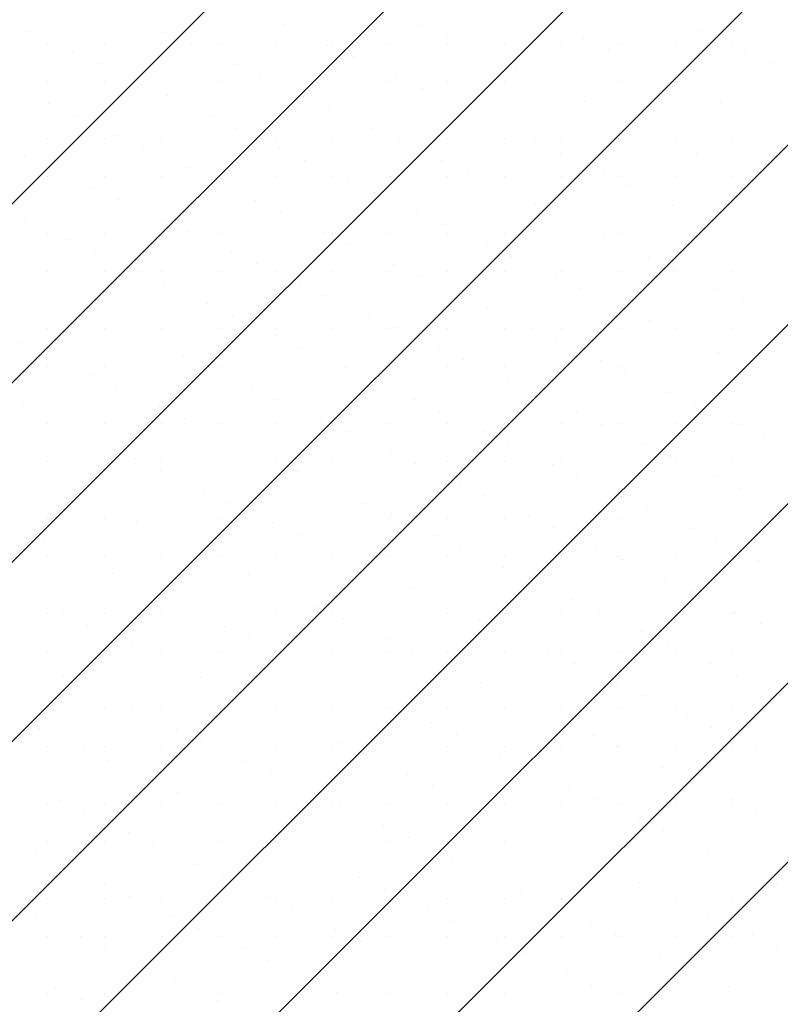
# Model space of a CAD drawing. Extents: x -141905 to 151750, y -25443 to 12177.
# Drawn here: x -117641 to -116651, y -6308 to -5026 of the extents above; entities that cross this region are included whole.
import ezdxf

# ---------------------------------------------------------------- set-up
doc = ezdxf.new("R2010")
doc.units = 0
doc.header["$LTSCALE"] = 100
doc.header["$MEASUREMENT"] = 0
doc.layers.get('0').update_dxf_attribs({"linetype": 'CONTINUOUS'})
doc.layers.add('A30-A_VEGGER_U-FLOY', color=7, linetype='CONTINUOUS')

# ---------------------------------------------------------------- blocks, each defined once
blk = doc.blocks.new('*X1778')
at = {"color": 145}
for p, q in [((115.126025, 50.72274), (118.974824, 54.571539)), ((115.35937, 50.72274), (119.204073, 54.567443)), ((115.592715, 50.72274), (119.433322, 54.563347)), ((115.82606, 50.72274), (119.662571, 54.559251)), ((116.059406, 50.72274), (119.89182, 54.555155)), ((116.292751, 50.72274), (120.121069, 54.551059)), ((116.526096, 50.72274), (120.350319, 54.546962)), ((116.759441, 50.72274), (120.579568, 54.542866)), ((116.992786, 50.72274), (120.808817, 54.53877)), ((117.471372, 53.26991), (117.471372, 53.26991)), ((117.649302, 53.268866), (117.649302, 53.268866)), ((117.803305, 53.278979), (117.803305, 53.278979)), ((117.981234, 53.277935), (117.981234, 53.277935)), ((118.346065, 53.271663), (118.346065, 53.271663)), ((117.495326, 53.254922), (117.495326, 53.254922)), ((117.569576, 53.254922), (117.569576, 53.254922)), ((117.643826, 53.254922), (117.643826, 53.254922)), ((117.718076, 53.254922), (117.718076, 53.254922)), ((117.792326, 53.254922), (117.792326, 53.254922)), ((117.866576, 53.254922), (117.866576, 53.254922)), ((117.940826, 53.254922), (117.940826, 53.254922)), ((118.014133, 53.262594), (118.014133, 53.262594)), ((118.015076, 53.254922), (118.015076, 53.254922)), ((118.089326, 53.254922), (118.089326, 53.254922)), ((118.163576, 53.254922), (118.163576, 53.254922)), ((118.192062, 53.26155), (118.192062, 53.26155)), ((118.237826, 53.254922), (118.237826, 53.254922)), ((118.312076, 53.254922), (118.312076, 53.254922)), ((118.386326, 53.254922), (118.386326, 53.254922)), ((117.528198, 53.243412), (117.528198, 53.243412)), ((117.682201, 53.253525), (117.682201, 53.253525)), ((117.86013, 53.252481), (117.86013, 53.252481)), ((118.224961, 53.246209), (118.224961, 53.246209)), ((118.402891, 53.245165), (118.402891, 53.245165)), ((117.893029, 53.23714), (117.893029, 53.23714)), ((118.070958, 53.236096), (118.070958, 53.236096)), ((118.43579, 53.229824), (118.43579, 53.229824)), ((117.561097, 53.228071), (117.561097, 53.228071)), ((117.739026, 53.227027), (117.739026, 53.227027)), ((118.103857, 53.220755), (118.103857, 53.220755)), ((118.281787, 53.219711), (118.281787, 53.219711)), ((117.495326, 53.205422), (117.495326, 53.205422)), ((117.569576, 53.205422), (117.569576, 53.205422)), ((117.643826, 53.205422), (117.643826, 53.205422)), ((117.718076, 53.205422), (117.718076, 53.205422)), ((117.771925, 53.211685), (117.771925, 53.211685)), ((117.792326, 53.205422), (117.792326, 53.205422)), ((117.866576, 53.205422), (117.866576, 53.205422)), ((117.940826, 53.205422), (117.940826, 53.205422)), ((117.949855, 53.210641), (117.949855, 53.210641)), ((118.015076, 53.205422), (118.015076, 53.205422)), ((118.089326, 53.205422), (118.089326, 53.205422)), ((118.163576, 53.205422), (118.163576, 53.205422)), ((118.237826, 53.205422), (118.237826, 53.205422)), ((118.312076, 53.205422), (118.312076, 53.205422)), ((118.314686, 53.204369), (118.314686, 53.204369)), ((118.386326, 53.205422), (118.386326, 53.205422)), ((117.617922, 53.201572), (117.617922, 53.201572)), ((117.982753, 53.1953), (117.982753, 53.1953)), ((118.160683, 53.194256), (118.160683, 53.194256)), ((117.650821, 53.186231), (117.650821, 53.186231)), ((117.828751, 53.185187), (117.828751, 53.185187)), ((118.193582, 53.178915), (118.193582, 53.178915)), ((118.371511, 53.177871), (118.371511, 53.177871)), ((117.496818, 53.176118), (117.496818, 53.176118)), ((117.86165, 53.169846), (117.86165, 53.169846)), ((118.039579, 53.168802), (118.039579, 53.168802)), ((117.529717, 53.160777), (117.529717, 53.160777)), ((117.707647, 53.159733), (117.707647, 53.159733)), ((118.072478, 53.153461), (118.072478, 53.153461)), ((118.250407, 53.152417), (118.250407, 53.152417)), ((118.40441, 53.16253), (118.40441, 53.16253)), ((117.740546, 53.144392), (117.740546, 53.144392)), ((117.918475, 53.143348), (117.918475, 53.143348)), ((117.495326, 53.131172), (117.495326, 53.131172)), ((117.569576, 53.131172), (117.569576, 53.131172)), ((117.586543, 53.134279), (117.586543, 53.134279)), ((117.643826, 53.131172), (117.643826, 53.131172)), ((117.718076, 53.131172), (117.718076, 53.131172)), ((117.792326, 53.131172), (117.792326, 53.131172)), ((117.866576, 53.131172), (117.866576, 53.131172)), ((117.940826, 53.131172), (117.940826, 53.131172)), ((117.951374, 53.128007), (117.951374, 53.128007)), ((118.015076, 53.131172), (118.015076, 53.131172)), ((118.089326, 53.131172), (118.089326, 53.131172)), ((118.129303, 53.126963), (118.129303, 53.126963)), ((118.163576, 53.131172), (118.163576, 53.131172)), ((118.237826, 53.131172), (118.237826, 53.131172)), ((118.283306, 53.137076), (118.283306, 53.137076)), ((118.312076, 53.131172), (118.312076, 53.131172)), ((118.386326, 53.131172), (118.386326, 53.131172)), ((117.619442, 53.118938), (117.619442, 53.118938)), ((117.797371, 53.117894), (117.797371, 53.117894)), ((117.465439, 53.108825), (117.465439, 53.108825)), ((117.83027, 53.102553), (117.83027, 53.102553)), ((118.0082, 53.101509), (118.0082, 53.101509)), ((118.162202, 53.111622), (118.162202, 53.111622)), ((118.340132, 53.110578), (118.340132, 53.110578)), ((117.498338, 53.093484), (117.498338, 53.093484)), ((117.676267, 53.09244), (117.676267, 53.09244)), ((118.373031, 53.095237), (118.373031, 53.095237)), ((117.495326, 53.081672), (117.495326, 53.081672)), ((117.569576, 53.081672), (117.569576, 53.081672)), ((117.643826, 53.081672), (117.643826, 53.081672)), ((117.709166, 53.077099), (117.709166, 53.077099)), ((117.718076, 53.081672), (117.718076, 53.081672)), ((117.792326, 53.081672), (117.792326, 53.081672)), ((117.866576, 53.081672), (117.866576, 53.081672)), ((117.887096, 53.076055), (117.887096, 53.076055)), ((117.940826, 53.081672), (117.940826, 53.081672)), ((118.015076, 53.081672), (118.015076, 53.081672)), ((118.041099, 53.086168), (118.041099, 53.086168)), ((118.089326, 53.081672), (118.089326, 53.081672)), ((118.163576, 53.081672), (118.163576, 53.081672)), ((118.219028, 53.085124), (118.219028, 53.085124)), ((118.237826, 53.081672), (118.237826, 53.081672)), ((118.312076, 53.081672), (118.312076, 53.081672)), ((118.386326, 53.081672), (118.386326, 53.081672)), ((117.555163, 53.066986), (117.555163, 53.066986)), ((118.251927, 53.069783), (118.251927, 53.069783)), ((118.429856, 53.068739), (118.429856, 53.068739)), ((117.588062, 53.051645), (117.588062, 53.051645)), ((117.765992, 53.050601), (117.765992, 53.050601)), ((117.919995, 53.060714), (117.919995, 53.060714)), ((118.097924, 53.05967), (118.097924, 53.05967)), ((118.130823, 53.044329), (118.130823, 53.044329)), ((118.308752, 53.043285), (118.308752, 53.043285)), ((117.466959, 53.02619), (117.466959, 53.02619)), ((117.644888, 53.025146), (117.644888, 53.025146)), ((117.798891, 53.03526), (117.798891, 53.03526)), ((117.97682, 53.034216), (117.97682, 53.034216)), ((118.341651, 53.027944), (118.341651, 53.027944)), ((118.009719, 53.018875), (118.009719, 53.018875)), ((118.187649, 53.01783), (118.187649, 53.01783)), ((117.495326, 53.007422), (117.495326, 53.007422)), ((117.523784, 52.999692), (117.523784, 52.999692)), ((117.569576, 53.007422), (117.569576, 53.007422)), ((117.643826, 53.007422), (117.643826, 53.007422)), ((117.677787, 53.009805), (117.677787, 53.009805)), ((117.718076, 53.007422), (117.718076, 53.007422)), ((117.792326, 53.007422), (117.792326, 53.007422)), ((117.855716, 53.008761), (117.855716, 53.008761)), ((117.866576, 53.007422), (117.866576, 53.007422)), ((117.940826, 53.007422), (117.940826, 53.007422)), ((118.015076, 53.007422), (118.015076, 53.007422)), ((118.089326, 53.007422), (118.089326, 53.007422)), ((118.163576, 53.007422), (118.163576, 53.007422)), ((118.220547, 53.002489), (118.220547, 53.002489)), ((118.237826, 53.007422), (118.237826, 53.007422)), ((118.312076, 53.007422), (118.312076, 53.007422)), ((118.386326, 53.007422), (118.386326, 53.007422)), ((118.398477, 53.001445), (118.398477, 53.001445)), ((117.888615, 52.99342), (117.888615, 52.99342)), ((118.066545, 52.992376), (118.066545, 52.992376)), ((118.431376, 52.986104), (118.431376, 52.986104)), ((117.556683, 52.984351), (117.556683, 52.984351)), ((117.734612, 52.983307), (117.734612, 52.983307)), ((118.099444, 52.977035), (118.099444, 52.977035)), ((118.277373, 52.975991), (118.277373, 52.975991)), ((117.767511, 52.967966), (117.767511, 52.967966)), ((117.945441, 52.966922), (117.945441, 52.966922)), ((118.310272, 52.96065), (118.310272, 52.96065)), ((117.495326, 52.957922), (117.495326, 52.957922)), ((117.569576, 52.957922), (117.569576, 52.957922)), ((117.613509, 52.957853), (117.613509, 52.957853)), ((117.643826, 52.957922), (117.643826, 52.957922)), ((117.718076, 52.957922), (117.718076, 52.957922)), ((117.792326, 52.957922), (117.792326, 52.957922)), ((117.866576, 52.957922), (117.866576, 52.957922)), ((117.940826, 52.957922), (117.940826, 52.957922)), ((117.97834, 52.951581), (117.97834, 52.951581)), ((118.015076, 52.957922), (118.015076, 52.957922)), ((118.089326, 52.957922), (118.089326, 52.957922)), ((118.156269, 52.950537), (118.156269, 52.950537)), ((118.163576, 52.957922), (118.163576, 52.957922)), ((118.237826, 52.957922), (118.237826, 52.957922)), ((118.312076, 52.957922), (118.312076, 52.957922)), ((118.386326, 52.957922), (118.386326, 52.957922)), ((117.646408, 52.942512), (117.646408, 52.942512)), ((117.824337, 52.941468), (117.824337, 52.941468)), ((118.189168, 52.935196), (118.189168, 52.935196)), ((118.367097, 52.934152), (118.367097, 52.934152)), ((117.492405, 52.932399), (117.492405, 52.932399)), ((117.857236, 52.926127), (117.857236, 52.926127)), ((118.035165, 52.925083), (118.035165, 52.925083)), ((117.525304, 52.917058), (117.525304, 52.917058)), ((117.703233, 52.916014), (117.703233, 52.916014)), ((118.068064, 52.909742), (118.068064, 52.909742)), ((118.245994, 52.908698), (118.245994, 52.908698)), ((118.399996, 52.918811), (118.399996, 52.918811)), ((117.736132, 52.900673), (117.736132, 52.900673)), ((117.914061, 52.899629), (117.914061, 52.899629)), ((117.495326, 52.883672), (117.495326, 52.883672)), ((117.569576, 52.883672), (117.569576, 52.883672)), ((117.582129, 52.89056), (117.582129, 52.89056)), ((117.643826, 52.883672), (117.643826, 52.883672)), ((117.718076, 52.883672), (117.718076, 52.883672)), ((117.792326, 52.883672), (117.792326, 52.883672)), ((117.866576, 52.883672), (117.866576, 52.883672)), ((117.940826, 52.883672), (117.940826, 52.883672)), ((117.94696, 52.884288), (117.94696, 52.884288)), ((118.015076, 52.883672), (118.015076, 52.883672)), ((118.089326, 52.883672), (118.089326, 52.883672)), ((118.12489, 52.883244), (118.12489, 52.883244)), ((118.163576, 52.883672), (118.163576, 52.883672)), ((118.237826, 52.883672), (118.237826, 52.883672)), ((118.278893, 52.893357), (118.278893, 52.893357)), ((118.312076, 52.883672), (118.312076, 52.883672)), ((118.386326, 52.883672), (118.386326, 52.883672)), ((117.615028, 52.875219), (117.615028, 52.875219)), ((117.792957, 52.874175), (117.792957, 52.874175)), ((117.461025, 52.865106), (117.461025, 52.865106)), ((117.825856, 52.858834), (117.825856, 52.858834)), ((118.003786, 52.85779), (118.003786, 52.85779)), ((118.157789, 52.867903), (118.157789, 52.867903)), ((118.335718, 52.866859), (118.335718, 52.866859)), ((117.493924, 52.849765), (117.493924, 52.849765)), ((117.671854, 52.848721), (117.671854, 52.848721)), ((118.368617, 52.851518), (118.368617, 52.851518)), ((117.495326, 52.834172), (117.495326, 52.834172)), ((117.569576, 52.834172), (117.569576, 52.834172)), ((117.643826, 52.834172), (117.643826, 52.834172)), ((117.704753, 52.83338), (117.704753, 52.83338)), ((117.718076, 52.834172), (117.718076, 52.834172)), ((117.792326, 52.834172), (117.792326, 52.834172)), ((117.866576, 52.834172), (117.866576, 52.834172)), ((117.882682, 52.832335), (117.882682, 52.832335)), ((117.940826, 52.834172), (117.940826, 52.834172)), ((118.015076, 52.834172), (118.015076, 52.834172)), ((118.036685, 52.842449), (118.036685, 52.842449)), ((118.089326, 52.834172), (118.089326, 52.834172)), ((118.163576, 52.834172), (118.163576, 52.834172)), ((118.214614, 52.841405), (118.214614, 52.841405)), ((118.237826, 52.834172), (118.237826, 52.834172)), ((118.312076, 52.834172), (118.312076, 52.834172)), ((118.386326, 52.834172), (118.386326, 52.834172)), ((117.55075, 52.823266), (117.55075, 52.823266)), ((118.247513, 52.826064), (118.247513, 52.826064)), ((118.425443, 52.82502), (118.425443, 52.82502)), ((117.583649, 52.807925), (117.583649, 52.807925)), ((117.761578, 52.806881), (117.761578, 52.806881)), ((117.915581, 52.816994), (117.915581, 52.816994)), ((118.09351, 52.81595), (118.09351, 52.81595)), ((118.126409, 52.800609), (118.126409, 52.800609)), ((118.304339, 52.799565), (118.304339, 52.799565)), ((117.462545, 52.782471), (117.462545, 52.782471)), ((117.640474, 52.781427), (117.640474, 52.781427)), ((117.794477, 52.79154), (117.794477, 52.79154)), ((117.972406, 52.790496), (117.972406, 52.790496)), ((118.337238, 52.784224), (118.337238, 52.784224)), ((118.005305, 52.775155), (118.005305, 52.775155)), ((118.183235, 52.774111), (118.183235, 52.774111)), ((117.495326, 52.759922), (117.495326, 52.759922)), ((117.51937, 52.755973), (117.51937, 52.755973)), ((117.569576, 52.759922), (117.569576, 52.759922)), ((117.643826, 52.759922), (117.643826, 52.759922)), ((117.673373, 52.766086), (117.673373, 52.766086)), ((117.718076, 52.759922), (117.718076, 52.759922)), ((117.792326, 52.759922), (117.792326, 52.759922)), ((117.851303, 52.765042), (117.851303, 52.765042)), ((117.866576, 52.759922), (117.866576, 52.759922)), ((117.940826, 52.759922), (117.940826, 52.759922)), ((118.015076, 52.759922), (118.015076, 52.759922)), ((118.089326, 52.759922), (118.089326, 52.759922)), ((118.163576, 52.759922), (118.163576, 52.759922)), ((118.216134, 52.75877), (118.216134, 52.75877)), ((118.237826, 52.759922), (118.237826, 52.759922)), ((118.312076, 52.759922), (118.312076, 52.759922)), ((118.386326, 52.759922), (118.386326, 52.759922)), ((118.394063, 52.757726), (118.394063, 52.757726)), ((117.884202, 52.749701), (117.884202, 52.749701)), ((118.062131, 52.748657), (118.062131, 52.748657)), ((118.426962, 52.742385), (118.426962, 52.742385)), ((117.552269, 52.740632), (117.552269, 52.740632)), ((117.730199, 52.739588), (117.730199, 52.739588)), ((118.09503, 52.733316), (118.09503, 52.733316)), ((118.272959, 52.732272), (118.272959, 52.732272)), ((117.763098, 52.724247), (117.763098, 52.724247)), ((117.941027, 52.723203), (117.941027, 52.723203)), ((118.305858, 52.716931), (118.305858, 52.716931)), ((117.495326, 52.710422), (117.495326, 52.710422)), ((117.569576, 52.710422), (117.569576, 52.710422)), ((117.609095, 52.714134), (117.609095, 52.714134)), ((117.643826, 52.710422), (117.643826, 52.710422)), ((117.718076, 52.710422), (117.718076, 52.710422)), ((117.792326, 52.710422), (117.792326, 52.710422)), ((117.866576, 52.710422), (117.866576, 52.710422)), ((117.940826, 52.710422), (117.940826, 52.710422)), ((117.973926, 52.707862), (117.973926, 52.707862)), ((118.015076, 52.710422), (118.015076, 52.710422)), ((118.089326, 52.710422), (118.089326, 52.710422)), ((118.151855, 52.706818), (118.151855, 52.706818)), ((118.163576, 52.710422), (118.163576, 52.710422)), ((118.237826, 52.710422), (118.237826, 52.710422)), ((118.312076, 52.710422), (118.312076, 52.710422)), ((118.386326, 52.710422), (118.386326, 52.710422)), ((117.641994, 52.698793), (117.641994, 52.698793)), ((117.819923, 52.697749), (117.819923, 52.697749)), ((118.184754, 52.691477), (118.184754, 52.691477)), ((117.487991, 52.68868), (117.487991, 52.68868)), ((117.852822, 52.682408), (117.852822, 52.682408)), ((118.030751, 52.681364), (118.030751, 52.681364)), ((118.362684, 52.690433), (118.362684, 52.690433)), ((117.52089, 52.673339), (117.52089, 52.673339)), ((117.698819, 52.672295), (117.698819, 52.672295)), ((118.06365, 52.666023), (118.06365, 52.666023)), ((118.24158, 52.664979), (118.24158, 52.664979)), ((118.395583, 52.675092), (118.395583, 52.675092)), ((117.731718, 52.656954), (117.731718, 52.656954)), ((117.909648, 52.65591), (117.909648, 52.65591)), ((117.577715, 52.64684), (117.577715, 52.64684)), ((117.942547, 52.640569), (117.942547, 52.640569)), ((118.120476, 52.639525), (118.120476, 52.639525)), ((118.274479, 52.649638), (118.274479, 52.649638)), ((117.495326, 52.636172), (117.495326, 52.636172)), ((117.569576, 52.636172), (117.569576, 52.636172)), ((117.610614, 52.631499), (117.610614, 52.631499)), ((117.643826, 52.636172), (117.643826, 52.636172)), ((117.718076, 52.636172), (117.718076, 52.636172)), ((117.788544, 52.630455), (117.788544, 52.630455)), ((117.792326, 52.636172), (117.792326, 52.636172)), ((117.866576, 52.636172), (117.866576, 52.636172)), ((117.940826, 52.636172), (117.940826, 52.636172)), ((118.015076, 52.636172), (118.015076, 52.636172)), ((118.089326, 52.636172), (118.089326, 52.636172)), ((118.163576, 52.636172), (118.163576, 52.636172)), ((118.237826, 52.636172), (118.237826, 52.636172)), ((118.312076, 52.636172), (118.312076, 52.636172)), ((118.386326, 52.636172), (118.386326, 52.636172)), ((117.821443, 52.615114), (117.821443, 52.615114)), ((117.999372, 52.61407), (117.999372, 52.61407)), ((118.153375, 52.624183), (118.153375, 52.624183)), ((118.331304, 52.623139), (118.331304, 52.623139)), ((117.48951, 52.606045), (117.48951, 52.606045)), ((117.66744, 52.605001), (117.66744, 52.605001)), ((118.364203, 52.607798), (118.364203, 52.607798)), ((117.700339, 52.58966), (117.700339, 52.58966)), ((117.878268, 52.588616), (117.878268, 52.588616)), ((118.032271, 52.598729), (118.032271, 52.598729)), ((118.2102, 52.597685), (118.2102, 52.597685)), ((117.495326, 52.586672), (117.495326, 52.586672)), ((117.546336, 52.579547), (117.546336, 52.579547)), ((117.569576, 52.586672), (117.569576, 52.586672)), ((117.643826, 52.586672), (117.643826, 52.586672)), ((117.718076, 52.586672), (117.718076, 52.586672)), ((117.792326, 52.586672), (117.792326, 52.586672)), ((117.866576, 52.586672), (117.866576, 52.586672)), ((117.940826, 52.586672), (117.940826, 52.586672)), ((118.015076, 52.586672), (118.015076, 52.586672)), ((118.089326, 52.586672), (118.089326, 52.586672)), ((118.163576, 52.586672), (118.163576, 52.586672)), ((118.237826, 52.586672), (118.237826, 52.586672)), ((118.243099, 52.582344), (118.243099, 52.582344)), ((118.312076, 52.586672), (118.312076, 52.586672)), ((118.386326, 52.586672), (118.386326, 52.586672)), ((118.421029, 52.5813), (118.421029, 52.5813)), ((117.579235, 52.564206), (117.579235, 52.564206)), ((117.757164, 52.563162), (117.757164, 52.563162)), ((117.911167, 52.573275), (117.911167, 52.573275)), ((118.089097, 52.572231), (118.089097, 52.572231)), ((118.121996, 52.55689), (118.121996, 52.55689)), ((118.299925, 52.555846), (118.299925, 52.555846)), ((117.63606, 52.537708), (117.63606, 52.537708)), ((117.790063, 52.547821), (117.790063, 52.547821)), ((117.967993, 52.546777), (117.967993, 52.546777)), ((118.332824, 52.540505), (118.332824, 52.540505)), ((118.000892, 52.531436), (118.000892, 52.531436)), ((118.178821, 52.530392), (118.178821, 52.530392)), ((117.495326, 52.512422), (117.495326, 52.512422)), ((117.514957, 52.512254), (117.514957, 52.512254)), ((117.569576, 52.512422), (117.569576, 52.512422)), ((117.643826, 52.512422), (117.643826, 52.512422)), ((117.668959, 52.522367), (117.668959, 52.522367)), ((117.718076, 52.512422), (117.718076, 52.512422)), ((117.792326, 52.512422), (117.792326, 52.512422)), ((117.846889, 52.521323), (117.846889, 52.521323)), ((117.866576, 52.512422), (117.866576, 52.512422)), ((117.940826, 52.512422), (117.940826, 52.512422)), ((118.015076, 52.512422), (118.015076, 52.512422)), ((118.089326, 52.512422), (118.089326, 52.512422)), ((118.163576, 52.512422), (118.163576, 52.512422)), ((118.21172, 52.515051), (118.21172, 52.515051)), ((118.237826, 52.512422), (118.237826, 52.512422)), ((118.312076, 52.512422), (118.312076, 52.512422)), ((118.386326, 52.512422), (118.386326, 52.512422)), ((118.389649, 52.514007), (118.389649, 52.514007)), ((117.879788, 52.505982), (117.879788, 52.505982)), ((118.057717, 52.504938), (118.057717, 52.504938)), ((118.422548, 52.498666), (118.422548, 52.498666)), ((117.547856, 52.496913), (117.547856, 52.496913)), ((117.725785, 52.495869), (117.725785, 52.495869)), ((118.090616, 52.489597), (118.090616, 52.489597)), ((118.268545, 52.488553), (118.268545, 52.488553)), ((117.758684, 52.480528), (117.758684, 52.480528)), ((117.936613, 52.479484), (117.936613, 52.479484)), ((118.301444, 52.473212), (118.301444, 52.473212)), ((117.495326, 52.462922), (117.495326, 52.462922)), ((117.569576, 52.462922), (117.569576, 52.462922)), ((117.604681, 52.470415), (117.604681, 52.470415)), ((117.643826, 52.462922), (117.643826, 52.462922)), ((117.718076, 52.462922), (117.718076, 52.462922)), ((117.792326, 52.462922), (117.792326, 52.462922)), ((117.866576, 52.462922), (117.866576, 52.462922)), ((117.940826, 52.462922), (117.940826, 52.462922)), ((117.969512, 52.464143), (117.969512, 52.464143)), ((118.015076, 52.462922), (118.015076, 52.462922)), ((118.089326, 52.462922), (118.089326, 52.462922)), ((118.147442, 52.463099), (118.147442, 52.463099)), ((118.163576, 52.462922), (118.163576, 52.462922)), ((118.237826, 52.462922), (118.237826, 52.462922)), ((118.312076, 52.462922), (118.312076, 52.462922)), ((118.386326, 52.462922), (118.386326, 52.462922)), ((117.63758, 52.455074), (117.63758, 52.455074)), ((117.815509, 52.45403), (117.815509, 52.45403)), ((118.180341, 52.447758), (118.180341, 52.447758)), ((117.483577, 52.44496), (117.483577, 52.44496)), ((117.848408, 52.438688), (117.848408, 52.438688)), ((118.026338, 52.437644), (118.026338, 52.437644)), ((118.35827, 52.446714), (118.35827, 52.446714)), ((117.516476, 52.429619), (117.516476, 52.429619)), ((117.694406, 52.428575), (117.694406, 52.428575)), ((118.059237, 52.422303), (118.059237, 52.422303)), ((118.391169, 52.431372), (118.391169, 52.431372)), ((117.727304, 52.413234), (117.727304, 52.413234)), ((117.905234, 52.41219), (117.905234, 52.41219)), ((118.237166, 52.421259), (118.237166, 52.421259)), ((117.573302, 52.403121), (117.573302, 52.403121)), ((117.938133, 52.396849), (117.938133, 52.396849)), ((118.116062, 52.395805), (118.116062, 52.395805)), ((118.270065, 52.405918), (118.270065, 52.405918)), ((118.447994, 52.404874), (118.447994, 52.404874)), ((117.495326, 52.388672), (117.495326, 52.388672)), ((117.569576, 52.388672), (117.569576, 52.388672)), ((117.606201, 52.38778), (117.606201, 52.38778)), ((117.643826, 52.388672), (117.643826, 52.388672)), ((117.718076, 52.388672), (117.718076, 52.388672)), ((117.78413, 52.386736), (117.78413, 52.386736)), ((117.792326, 52.388672), (117.792326, 52.388672)), ((117.866576, 52.388672), (117.866576, 52.388672)), ((117.940826, 52.388672), (117.940826, 52.388672)), ((118.015076, 52.388672), (118.015076, 52.388672)), ((118.089326, 52.388672), (118.089326, 52.388672)), ((118.163576, 52.388672), (118.163576, 52.388672)), ((118.237826, 52.388672), (118.237826, 52.388672)), ((118.312076, 52.388672), (118.312076, 52.388672)), ((118.386326, 52.388672), (118.386326, 52.388672)), ((117.817029, 52.371395), (117.817029, 52.371395)), ((117.994958, 52.370351), (117.994958, 52.370351)), ((118.148961, 52.380464), (118.148961, 52.380464)), ((118.326891, 52.37942), (118.326891, 52.37942)), ((117.485097, 52.362326), (117.485097, 52.362326)), ((117.663026, 52.361282), (117.663026, 52.361282)), ((118.35979, 52.364079), (118.35979, 52.364079)), ((117.695925, 52.345941), (117.695925, 52.345941)), ((117.873854, 52.344897), (117.873854, 52.344897)), ((118.027857, 52.35501), (118.027857, 52.35501)), ((118.205787, 52.353966), (118.205787, 52.353966)), ((117.495326, 52.339172), (117.495326, 52.339172)), ((117.541922, 52.335828), (117.541922, 52.335828)), ((117.569576, 52.339172), (117.569576, 52.339172)), ((117.643826, 52.339172), (117.643826, 52.339172)), ((117.718076, 52.339172), (117.718076, 52.339172)), ((117.792326, 52.339172), (117.792326, 52.339172)), ((117.866576, 52.339172), (117.866576, 52.339172)), ((117.940826, 52.339172), (117.940826, 52.339172)), ((118.015076, 52.339172), (118.015076, 52.339172)), ((118.089326, 52.339172), (118.089326, 52.339172)), ((118.163576, 52.339172), (118.163576, 52.339172)), ((118.237826, 52.339172), (118.237826, 52.339172)), ((118.238686, 52.338625), (118.238686, 52.338625)), ((118.312076, 52.339172), (118.312076, 52.339172)), ((118.386326, 52.339172), (118.386326, 52.339172)), ((118.416615, 52.337581), (118.416615, 52.337581)), ((117.574821, 52.320487), (117.574821, 52.320487)), ((117.752751, 52.319443), (117.752751, 52.319443)), ((117.906753, 52.329556), (117.906753, 52.329556)), ((118.084683, 52.328512), (118.084683, 52.328512)), ((118.117582, 52.313171), (118.117582, 52.313171)), ((118.295511, 52.312127), (118.295511, 52.312127)), ((117.631647, 52.293989), (117.631647, 52.293989)), ((117.78565, 52.304102), (117.78565, 52.304102)), ((117.963579, 52.303058), (117.963579, 52.303058)), ((118.32841, 52.296786), (118.32841, 52.296786)), ((117.996478, 52.287717), (117.996478, 52.287717)), ((118.174407, 52.286673), (118.174407, 52.286673)), ((117.510543, 52.268535), (117.510543, 52.268535)), ((117.664546, 52.278648), (117.664546, 52.278648)), ((117.842475, 52.277604), (117.842475, 52.277604)), ((118.207306, 52.271332), (118.207306, 52.271332)), ((118.385236, 52.270288), (118.385236, 52.270288)), ((117.495326, 52.264922), (117.495326, 52.264922)), ((117.569576, 52.264922), (117.569576, 52.264922)), ((117.643826, 52.264922), (117.643826, 52.264922)), ((117.718076, 52.264922), (117.718076, 52.264922)), ((117.792326, 52.264922), (117.792326, 52.264922)), ((117.866576, 52.264922), (117.866576, 52.264922)), ((117.875374, 52.262263), (117.875374, 52.262263)), ((117.940826, 52.264922), (117.940826, 52.264922)), ((118.015076, 52.264922), (118.015076, 52.264922)), ((118.053303, 52.261219), (118.053303, 52.261219)), ((118.089326, 52.264922), (118.089326, 52.264922)), ((118.163576, 52.264922), (118.163576, 52.264922)), ((118.237826, 52.264922), (118.237826, 52.264922)), ((118.312076, 52.264922), (118.312076, 52.264922)), ((118.386326, 52.264922), (118.386326, 52.264922)), ((118.418135, 52.254947), (118.418135, 52.254947)), ((117.543442, 52.253193), (117.543442, 52.253193)), ((117.721371, 52.252149), (117.721371, 52.252149)), ((118.086202, 52.245878), (118.086202, 52.245878)), ((118.264132, 52.244833), (118.264132, 52.244833)), ((117.75427, 52.236808), (117.75427, 52.236808)), ((117.9322, 52.235764), (117.9322, 52.235764)), ((118.297031, 52.229492), (118.297031, 52.229492)), ((117.600267, 52.226695), (117.600267, 52.226695)), ((117.965098, 52.220423), (117.965098, 52.220423)), ((118.143028, 52.219379), (118.143028, 52.219379)), ((117.495326, 52.215422), (117.495326, 52.215422)), ((117.569576, 52.215422), (117.569576, 52.215422)), ((117.633166, 52.211354), (117.633166, 52.211354)), ((117.643826, 52.215422), (117.643826, 52.215422)), ((117.718076, 52.215422), (117.718076, 52.215422)), ((117.792326, 52.215422), (117.792326, 52.215422)), ((117.811096, 52.21031), (117.811096, 52.21031)), ((117.866576, 52.215422), (117.866576, 52.215422)), ((117.940826, 52.215422), (117.940826, 52.215422)), ((118.015076, 52.215422), (118.015076, 52.215422)), ((118.089326, 52.215422), (118.089326, 52.215422)), ((118.163576, 52.215422), (118.163576, 52.215422)), ((118.175927, 52.204038), (118.175927, 52.204038)), ((118.237826, 52.215422), (118.237826, 52.215422)), ((118.312076, 52.215422), (118.312076, 52.215422)), ((118.386326, 52.215422), (118.386326, 52.215422)), ((117.479163, 52.201241), (117.479163, 52.201241)), ((117.843995, 52.194969), (117.843995, 52.194969)), ((118.021924, 52.193925), (118.021924, 52.193925)), ((118.353856, 52.202994), (118.353856, 52.202994)), ((117.512062, 52.1859), (117.512062, 52.1859)), ((117.689992, 52.184856), (117.689992, 52.184856)), ((118.054823, 52.178584), (118.054823, 52.178584)), ((118.386755, 52.187653), (118.386755, 52.187653)), ((117.722891, 52.169515), (117.722891, 52.169515)), ((117.90082, 52.168471), (117.90082, 52.168471)), ((118.232752, 52.17754), (118.232752, 52.17754)), ((117.568888, 52.159402), (117.568888, 52.159402)), ((117.933719, 52.15313), (117.933719, 52.15313)), ((118.265651, 52.162199), (118.265651, 52.162199)), ((118.443581, 52.161155), (118.443581, 52.161155)), ((117.495326, 52.141172), (117.495326, 52.141172)), ((117.569576, 52.141172), (117.569576, 52.141172)), ((117.601787, 52.144061), (117.601787, 52.144061)), ((117.643826, 52.141172), (117.643826, 52.141172)), ((117.718076, 52.141172), (117.718076, 52.141172)), ((117.779716, 52.143017), (117.779716, 52.143017)), ((117.792326, 52.141172), (117.792326, 52.141172)), ((117.866576, 52.141172), (117.866576, 52.141172)), ((117.940826, 52.141172), (117.940826, 52.141172)), ((118.015076, 52.141172), (118.015076, 52.141172)), ((118.089326, 52.141172), (118.089326, 52.141172)), ((118.111648, 52.152086), (118.111648, 52.152086)), ((118.163576, 52.141172), (118.163576, 52.141172)), ((118.237826, 52.141172), (118.237826, 52.141172)), ((118.312076, 52.141172), (118.312076, 52.141172)), ((118.386326, 52.141172), (118.386326, 52.141172)), ((117.812615, 52.127676), (117.812615, 52.127676)), ((117.990545, 52.126632), (117.990545, 52.126632)), ((118.144547, 52.136745), (118.144547, 52.136745)), ((118.322477, 52.135701), (118.322477, 52.135701)), ((117.480683, 52.118607), (117.480683, 52.118607)), ((117.658612, 52.117563), (117.658612, 52.117563)), ((118.355376, 52.12036), (118.355376, 52.12036)), ((117.691511, 52.102222), (117.691511, 52.102222)), ((117.869441, 52.101178), (117.869441, 52.101178)), ((118.023444, 52.111291), (118.023444, 52.111291)), ((118.201373, 52.110247), (118.201373, 52.110247)), ((117.495326, 52.091672), (117.495326, 52.091672)), ((117.537508, 52.092109), (117.537508, 52.092109)), ((117.569576, 52.091672), (117.569576, 52.091672)), ((117.643826, 52.091672), (117.643826, 52.091672)), ((117.718076, 52.091672), (117.718076, 52.091672)), ((117.792326, 52.091672), (117.792326, 52.091672)), ((117.866576, 52.091672), (117.866576, 52.091672)), ((117.940826, 52.091672), (117.940826, 52.091672)), ((118.015076, 52.091672), (118.015076, 52.091672)), ((118.089326, 52.091672), (118.089326, 52.091672)), ((118.163576, 52.091672), (118.163576, 52.091672)), ((118.234272, 52.094906), (118.234272, 52.094906)), ((118.237826, 52.091672), (118.237826, 52.091672)), ((118.312076, 52.091672), (118.312076, 52.091672)), ((118.386326, 52.091672), (118.386326, 52.091672)), ((118.412201, 52.093862), (118.412201, 52.093862)), ((117.570407, 52.076768), (117.570407, 52.076768)), ((117.748337, 52.075724), (117.748337, 52.075724)), ((117.90234, 52.085837), (117.90234, 52.085837)), ((118.080269, 52.084793), (118.080269, 52.084793)), ((118.4451, 52.078521), (118.4451, 52.078521)), ((118.113168, 52.069452), (118.113168, 52.069452)), ((118.291097, 52.068408), (118.291097, 52.068408)), ((117.627233, 52.050269), (117.627233, 52.050269)), ((117.781236, 52.060383), (117.781236, 52.060383)), ((117.959165, 52.059338), (117.959165, 52.059338)), ((118.323996, 52.053067), (118.323996, 52.053067)), ((117.992064, 52.043997), (117.992064, 52.043997)), ((118.169994, 52.042953), (118.169994, 52.042953)), ((117.506129, 52.024815), (117.506129, 52.024815)), ((117.660132, 52.034928), (117.660132, 52.034928)), ((117.838061, 52.033884), (117.838061, 52.033884)), ((118.202892, 52.027612), (118.202892, 52.027612)), ((118.380822, 52.026568), (118.380822, 52.026568)), ((117.495326, 52.017422), (117.495326, 52.017422)), ((117.569576, 52.017422), (117.569576, 52.017422)), ((117.643826, 52.017422), (117.643826, 52.017422)), ((117.718076, 52.017422), (117.718076, 52.017422)), ((117.792326, 52.017422), (117.792326, 52.017422)), ((117.866576, 52.017422), (117.866576, 52.017422)), ((117.87096, 52.018543), (117.87096, 52.018543)), ((117.940826, 52.017422), (117.940826, 52.017422)), ((118.015076, 52.017422), (118.015076, 52.017422)), ((118.04889, 52.017499), (118.04889, 52.017499)), ((118.089326, 52.017422), (118.089326, 52.017422)), ((118.163576, 52.017422), (118.163576, 52.017422)), ((118.237826, 52.017422), (118.237826, 52.017422)), ((118.312076, 52.017422), (118.312076, 52.017422)), ((118.386326, 52.017422), (118.386326, 52.017422)), ((118.413721, 52.011227), (118.413721, 52.011227)), ((117.539028, 52.009474), (117.539028, 52.009474)), ((117.716957, 52.00843), (117.716957, 52.00843))]:
    blk.add_line(p, q, dxfattribs=at)
blk = doc.blocks.new('FILL_894', base_point=(115.890348, 54.62665))
at = {"color": 0}
blk.add_blockref('*X1778', (0, 0), dxfattribs=at)

msp = doc.modelspace()

# ---------------------------------------------------------------- block references
at = {"layer": 'A30-A_VEGGER_U-FLOY', "xscale": 1000, "yscale": 1000, "zscale": 1000}
msp.add_blockref('FILL_894', (-119209.8, -3685), dxfattribs=at)

doc.saveas('drawing.dxf')
